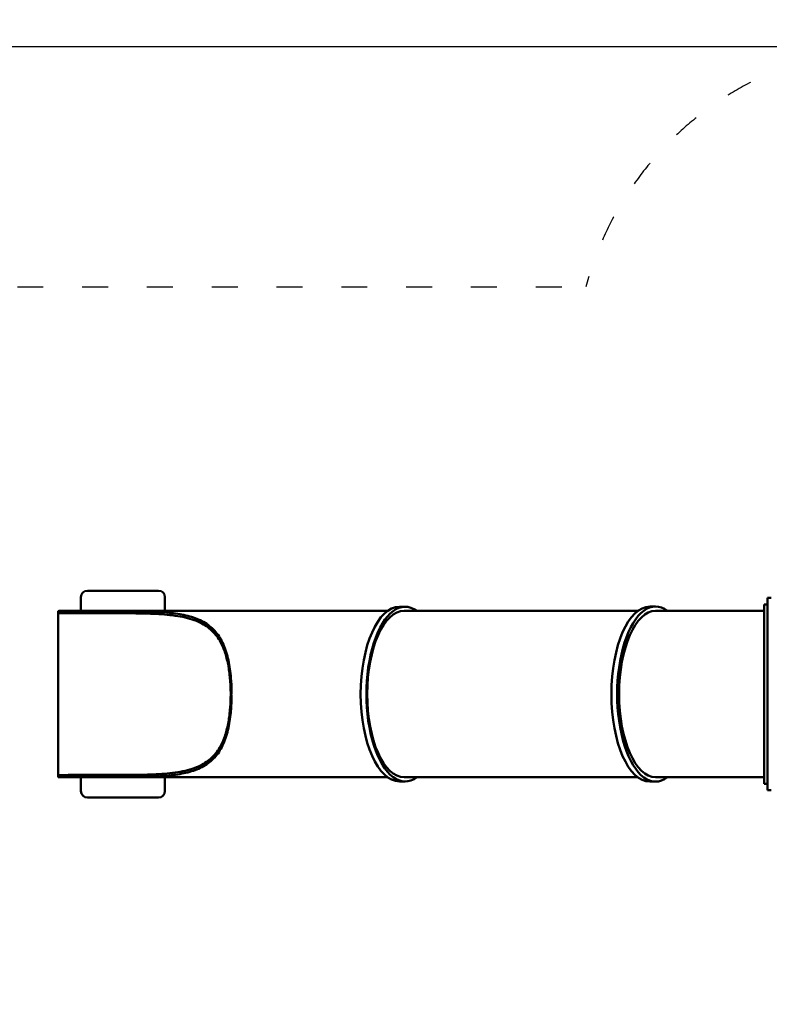
# Model space of a CAD drawing. Units: millimetres. Extents: x 330 to 18130, y 284 to 15084.
# Drawn here: x 6927 to 10397, y 4422 to 8977 of the extents above; entities that cross this region are included whole.
import ezdxf

# ---------------------------------------------------------------- set-up
doc = ezdxf.new("R2010")
doc.units = ezdxf.units.MM
doc.linetypes.add('ACAD_ISO03W100', pattern=[30, 12, -18])
doc.layers.add('strefa bezpieczeństwa', color=6, linetype='ACAD_ISO03W100')
doc.layers.add('wymiary 100 strefy', color=5, linetype='Continuous')
doc.layers.add('Widoczne (ISO)', color=5, linetype='Continuous', lineweight=50)
doc.styles.get("Standard").update_dxf_attribs({"font": 'arial.ttf'})
doc.dimstyles.new('FK_rzuty 100_STREFY', dxfattribs={"dimscale": 100, "dimtxt": 4, "dimasz": 2.5, "dimexe": 1.25, "dimexo": 0.625, "dimgap": 1, "dimtad": 1, "dimlfac": 0.001, "dimrnd": 0.01, "dimzin": 1, "dimdsep": 46, "dimtxsty": 'Standard', "dimblk": 'OBLIQUE', "dimcen": 2.5, "dimadec": 0, "dimazin": 0, "dimtfac": 1, "dimtmove": 0, "dimatfit": 3, "dimfxl": 1, "dimarcsym": 0})

# ---------------------------------------------------------------- blocks, each defined once
blk = doc.blocks.new('_Oblique')
at = {"color": 0, "linetype": 'ByBlock', "lineweight": -2}
blk.add_line((-0.5, -0.5), (0.5, 0.5), dxfattribs=at)
blk = doc.blocks.new('*D7')
at = {"layer": 'Defpoints', "color": 0, "transparency": 16777216}
for p in [(5116.4, 5857.1), (14113.5, 5857.1), (14113.5, 2355)]:
    blk.add_point(p, dxfattribs=at)
at = {"layer": 'wymiary 100 strefy', "color": 0, "lineweight": -2, "transparency": 16777216}
for p, q in [((5116.4, 5794.6), (5116.4, 2230)), ((14113.5, 5794.6), (14113.5, 2230)), ((5116.4, 2355), (14113.5, 2355))]:
    blk.add_line(p, q, dxfattribs=at)
at = {"layer": 'wymiary 100 strefy', "color": 0, "lineweight": -2, "transparency": 16777216, "xscale": 250, "yscale": 250, "zscale": 250, "rotation": 180}
blk.add_blockref('_Oblique', (5116.4, 2355), dxfattribs=at)
at = {"layer": 'wymiary 100 strefy', "color": 0, "lineweight": -2, "transparency": 16777216, "xscale": 250, "yscale": 250, "zscale": 250}
blk.add_blockref('_Oblique', (14113.5, 2355), dxfattribs=at)
at = {"layer": 'wymiary 100 strefy', "color": 0, "transparency": 16777216, "insert": (9614.9, 2659.2), "char_height": 400, "attachment_point": 5}
blk.add_mtext('9.00 m', dxfattribs=at)
blk = doc.blocks.new('*D6')
at = {"layer": 'Defpoints', "color": 0, "transparency": 16777216}
for p in [(4325, 8852.3), (11065.5, 8852.3), (11720.1, 3017.6)]:
    blk.add_point(p, dxfattribs=at)
at = {"layer": 'wymiary 100 strefy', "color": 0, "lineweight": -2, "transparency": 16777216}
for p, q in [((11003, 8852.3), (4200, 8852.3)), ((4325, 3017.6), (4325, 8852.3)), ((11657.6, 3017.6), (4200, 3017.6))]:
    blk.add_line(p, q, dxfattribs=at)
at = {"layer": 'wymiary 100 strefy', "color": 0, "lineweight": -2, "transparency": 16777216, "xscale": 250, "yscale": 250, "zscale": 250}
for p, rotation in [((4325, 8852.3), 90), ((4325, 3017.6), 270)]:
    blk.add_blockref('_Oblique', p, dxfattribs=dict(at, rotation=rotation))
at = {"layer": 'wymiary 100 strefy', "color": 0, "transparency": 16777216, "insert": (4020.6, 5934.9), "char_height": 400, "attachment_point": 5, "rotation": 90}
blk.add_mtext('5.83 m', dxfattribs=at)

msp = doc.modelspace()

# ---------------------------------------------------------------- linework, layer by layer
at = {"layer": 'strefa bezpieczeństwa', "lineweight": 25, "ltscale": 10}
msp.add_lwpolyline([(13503.1, 4649.372, -0.63061555), (10476.302, 3520.348, -0.10376106), (9943.944, 3830.139, -0.05721968), (9632.572, 3972.078), (6616.379, 3972.078, -0.41421356), (5116.379, 5472.078), (5116.379, 6242.078, -0.41421356), (6616.379, 7742.078), (9548.552, 7742.078, -0.49313617), (11747.429, 8652.845), (12786.217, 8053.1, -0.2128508), (13503.788, 7064.277, -0.50521547), (13503.1, 4649.372)], format="xyb", dxfattribs=at)
at = {"layer": 'Widoczne (ISO)'}
for p, q in [((7240.443, 6335.616), (7569.782, 6335.616)), ((7210.443, 6242.078), (7210.443, 6305.616)), ((7599.782, 6242.078), (7599.782, 6305.616)), ((10388.377, 5412.078), (10388.377, 6302.078)), ((10388.377, 6302.078), (10406.377, 6302.078)), ((7905.113, 6242.078), (7116.379, 6242.078)), ((7165.113, 6241.266), (7371.403, 6241.266)), ((8630.757, 6242.078), (7905.113, 6242.078)), ((8712.056, 6261.078), (8685.183, 6261.078)), ((9788.889, 6242.078), (8707.048, 6242.078)), ((9871.034, 6262.078), (9844.081, 6262.078)), ((10373.377, 6242.078), (9871.034, 6242.078)), ((10373.377, 5442.078), (10373.377, 6272.078)), ((10388.377, 6272.078), (10373.377, 6272.078)), ((7105.113, 6240.484), (7105.113, 6230.441)), ((7105.113, 5483.715), (7105.113, 6230.441)), ((7371.403, 6231.244), (7165.113, 6231.244)), ((7908.113, 5858.634), (7905.113, 5857.078)), ((7905.113, 5857.078), (7908.113, 5855.523)), ((7105.113, 5483.715), (7105.113, 5473.672)), ((7905.113, 5472.078), (7116.379, 5472.078)), ((7165.113, 5482.912), (7371.403, 5482.912)), ((7371.403, 5472.891), (7165.113, 5472.891)), ((7210.443, 5408.54), (7210.443, 5472.078)), ((7599.782, 5408.54), (7599.782, 5472.078)), ((7905.113, 5472.078), (8630.757, 5472.078)), ((9788.889, 5472.078), (8707.048, 5472.078)), ((9871.034, 5472.078), (10373.377, 5472.078)), ((8712.056, 5453.078), (8685.183, 5453.078)), ((9871.034, 5452.078), (9844.081, 5452.078)), ((10388.377, 5442.078), (10373.377, 5442.078)), ((7240.443, 5378.54), (7569.782, 5378.54)), ((10388.377, 5412.078), (10406.377, 5412.078))]:
    msp.add_line(p, q, dxfattribs=at)
for centre, start, end in [((7240.443, 6305.616), 90, 180), ((7569.782, 6305.616), 0, 90), ((7240.443, 5408.54), 180, 270), ((7569.782, 5408.54), 270, 0)]:
    msp.add_arc(centre, 30, start, end, dxfattribs=at)
for centre, major_axis, ratio, start_param, end_param in [((8712.056, 5857.078), (0, 404), 0.44451882, 5.97527938, 9.73268389), ((9871.034, 5857.078), (0, 405), 0.4390767, 5.96760775, 9.74035552), ((8685.183, 5857.078), (0, 404), 0.44451882, 0, 3.14159265), ((8707.048, 5857.078), (0, 385), 0.444527, 0, 3.14159265), ((9844.081, 5857.078), (0, 405), 0.4390767, 0, 3.14159265), ((9871.034, 5857.078), (0, 385), 0.4390767, 0, 3.14159265)]:
    msp.add_ellipse(centre, major_axis=major_axis, ratio=ratio, start_param=start_param, end_param=end_param, dxfattribs=at)
for points, knots in [([(7165.113, 6241.266), (7161.342, 6241.266), (7157.443, 6241.29), (7149.688, 6241.384), (7145.832, 6241.455), (7138.437, 6241.617), (7134.892, 6241.71), (7128.337, 6241.879), (7125.326, 6241.956), (7119.998, 6242.058), (7117.499, 6242.088), (7113.096, 6242.062), (7111.192, 6242.005), (7108.137, 6241.773), (7106.983, 6241.597), (7105.471, 6241.124), (7105.113, 6240.827), (7105.113, 6240.484)], [18.15166898, 18.15166898, 18.15166898, 18.15166898, 19.28283057, 19.28283057, 20.41399216, 20.41399216, 21.54515375, 21.54515375, 22.67631534, 22.67631534, 23.8070397, 23.8070397, 24.93776407, 24.93776407, 26.06848843, 26.06848843, 27.19921279, 27.19921279, 27.19921279, 27.19921279]), ([(7371.403, 6241.266), (7386.074, 6241.266), (7401.036, 6241.231), (7431.272, 6241.068), (7446.547, 6240.94), (7477.147, 6240.536), (7492.473, 6240.26), (7522.923, 6239.467), (7538.046, 6238.95), (7567.847, 6237.555), (7582.535, 6236.676), (7611.254, 6234.415), (7625.286, 6233.033), (7652.486, 6229.62), (7665.656, 6227.589), (7690.955, 6222.754), (7703.084, 6219.949), (7725.501, 6213.662), (7736.523, 6210.036), (7758.049, 6201.461), (7768.552, 6196.508), (7788.427, 6185.256), (7797.807, 6178.951), (7815.053, 6165.211), (7822.922, 6157.775), (7837.078, 6142.197), (7843.744, 6133.618), (7856.03, 6115.027), (7861.652, 6105.017), (7871.823, 6083.691), (7876.375, 6072.374), (7884.452, 6048.631), (7887.977, 6036.204), (7894.084, 6010.502), (7896.671, 5997.205), (7901.005, 5969.997), (7902.753, 5956.087), (7904.478, 5938.385), (7904.808, 5934.735), (7905.113, 5931.078)], [85.4978405, 85.4978405, 85.4978405, 85.4978405, 89.89920304, 89.89920304, 94.30056558, 94.30056558, 98.70192812, 98.70192812, 103.10329066, 103.10329066, 107.5046532, 107.5046532, 111.90601574, 111.90601574, 116.30737828, 116.30737828, 120.70874082, 120.70874082, 124.85991154, 124.85991154, 129.01108227, 129.01108227, 133.162253, 133.162253, 137.31342372, 137.31342372, 141.52370588, 141.52370588, 145.73398804, 145.73398804, 149.9442702, 149.9442702, 154.15455236, 154.15455236, 158.36483452, 158.36483452, 162.57511668, 162.57511668, 163.66464071, 163.66464071, 163.66464071, 163.66464071]), ([(7105.113, 6230.441), (7105.113, 6230.793), (7105.471, 6231.099), (7106.982, 6231.584), (7108.136, 6231.765), (7111.191, 6232.003), (7113.095, 6232.061), (7115.65, 6232.077), (7116.011, 6232.078), (7116.379, 6232.078)], [9.10768033, 9.10768033, 9.10768033, 9.10768033, 10.23844082, 10.23844082, 11.3692013, 11.3692013, 12.49996179, 12.49996179, 12.6814465, 12.6814465, 12.6814465, 12.6814465]), ([(7116.379, 6232.078), (7118.304, 6232.078), (7120.425, 6232.049), (7125.325, 6231.953), (7128.335, 6231.874), (7134.891, 6231.7), (7138.436, 6231.605), (7145.832, 6231.438), (7149.688, 6231.366), (7157.443, 6231.269), (7161.342, 6231.244), (7165.113, 6231.244)], [12.6814465, 12.6814465, 12.6814465, 12.6814465, 13.63072227, 13.63072227, 14.76194353, 14.76194353, 15.89316478, 15.89316478, 17.02438604, 17.02438604, 18.1556073, 18.1556073, 18.1556073, 18.1556073]), ([(7371.403, 5482.912), (7388.912, 5482.912), (7406.724, 5482.963), (7442.591, 5483.206), (7460.648, 5483.398), (7496.652, 5484.033), (7514.602, 5484.476), (7550.058, 5485.791), (7567.564, 5486.663), (7601.814, 5489.07), (7618.574, 5490.607), (7651.063, 5494.617), (7666.791, 5497.091), (7696.957, 5503.254), (7711.396, 5506.944), (7738.774, 5515.795), (7751.712, 5520.957), (7773.194, 5531.59), (7782.554, 5536.975), (7800.537, 5549.317), (7809.16, 5556.278), (7825.187, 5571.636), (7832.598, 5580.04), (7845.968, 5597.879), (7851.93, 5607.314), (7861.262, 5624.458), (7865.125, 5632.485), (7872.293, 5649.409), (7875.597, 5658.305), (7881.624, 5676.848), (7884.346, 5686.496), (7889.219, 5706.392), (7891.368, 5716.641), (7895.121, 5737.563), (7896.727, 5748.247), (7899.43, 5769.872), (7900.528, 5780.812), (7902.253, 5802.748), (7902.882, 5813.743), (7903.706, 5835.58), (7903.903, 5846.422), (7903.903, 5867.735), (7903.706, 5878.576), (7902.882, 5900.413), (7902.253, 5911.409), (7900.528, 5933.344), (7899.43, 5944.285), (7896.727, 5965.909), (7895.121, 5976.593), (7891.368, 5997.516), (7889.219, 6007.764), (7884.346, 6027.66), (7881.624, 6037.308), (7875.597, 6055.851), (7872.293, 6064.748), (7865.125, 6081.671), (7861.262, 6089.698), (7851.93, 6106.842), (7845.968, 6116.277), (7832.598, 6134.116), (7825.187, 6142.521), (7809.16, 6157.878), (7800.537, 6164.839), (7782.554, 6177.181), (7773.194, 6182.566), (7751.712, 6193.199), (7738.774, 6198.361), (7711.396, 6207.212), (7696.957, 6210.902), (7666.791, 6217.065), (7651.063, 6219.539), (7618.574, 6223.549), (7601.814, 6225.086), (7567.564, 6227.493), (7550.058, 6228.366), (7514.602, 6229.681), (7496.652, 6230.124), (7460.648, 6230.759), (7442.591, 6230.951), (7406.724, 6231.194), (7388.912, 6231.244), (7371.403, 6231.244)], [27.41908381, 27.41908381, 27.41908381, 27.41908381, 32.67178874, 32.67178874, 37.92449367, 37.92449367, 43.1771986, 43.1771986, 48.42990353, 48.42990353, 53.68260846, 53.68260846, 58.93531339, 58.93531339, 64.18801832, 64.18801832, 69.44072325, 69.44072325, 73.50231708, 73.50231708, 77.56391091, 77.56391091, 81.62550474, 81.62550474, 85.68709857, 85.68709857, 88.88408664, 88.88408664, 92.08107471, 92.08107471, 95.27806278, 95.27806278, 98.47505086, 98.47505086, 101.67203893, 101.67203893, 104.869027, 104.869027, 108.06601507, 108.06601507, 111.26300315, 111.26300315, 114.45999122, 114.45999122, 117.65697929, 117.65697929, 120.85396737, 120.85396737, 124.05095544, 124.05095544, 127.24794351, 127.24794351, 130.44493158, 130.44493158, 133.64191966, 133.64191966, 136.83890773, 136.83890773, 140.90050156, 140.90050156, 144.96209539, 144.96209539, 149.02368922, 149.02368922, 153.08528305, 153.08528305, 158.33798798, 158.33798798, 163.59069291, 163.59069291, 168.84339783, 168.84339783, 174.09610276, 174.09610276, 179.34880769, 179.34880769, 184.60151262, 184.60151262, 189.85421755, 189.85421755, 195.10692248, 195.10692248, 195.10692248, 195.10692248]), ([(7905.113, 5931.078), (7906.745, 5911.539), (7907.686, 5891.703), (7908.067, 5867.403), (7908.106, 5863.017), (7908.113, 5858.634)], [-370.81747135, -370.81747135, -370.81747135, -370.81747135, -364.10489458, -364.10489458, -362.62658733, -362.62658733, -362.62658733, -362.62658733]), ([(7908.113, 5855.523), (7908.086, 5837.904), (7907.562, 5820.328), (7906.133, 5796.284), (7905.662, 5789.659), (7905.113, 5783.078)], [-362.27688311, -362.27688311, -362.27688311, -362.27688311, -356.33410393, -356.33410393, -354.0558951, -354.0558951, -354.0558951, -354.0558951]), ([(7905.113, 5783.078), (7904.808, 5779.421), (7904.478, 5775.772), (7902.753, 5758.069), (7901.005, 5744.159), (7896.671, 5716.951), (7894.084, 5703.654), (7887.977, 5677.952), (7884.452, 5665.526), (7876.375, 5641.782), (7871.823, 5630.465), (7861.652, 5609.14), (7856.03, 5599.129), (7843.744, 5580.539), (7837.078, 5571.959), (7822.922, 5556.381), (7815.053, 5548.946), (7797.807, 5535.206), (7788.427, 5528.9), (7768.552, 5517.648), (7758.049, 5512.695), (7736.523, 5504.12), (7725.501, 5500.495), (7703.084, 5494.208), (7690.955, 5491.402), (7665.656, 5486.567), (7652.486, 5484.536), (7625.286, 5481.124), (7611.254, 5479.741), (7582.535, 5477.48), (7567.847, 5476.601), (7538.046, 5475.207), (7522.923, 5474.69), (7492.473, 5473.897), (7477.147, 5473.62), (7446.547, 5473.216), (7431.272, 5473.089), (7401.036, 5472.926), (7386.074, 5472.891), (7371.403, 5472.891)], [178.3267213, 178.3267213, 178.3267213, 178.3267213, 179.41624532, 179.41624532, 183.62652748, 183.62652748, 187.83680964, 187.83680964, 192.0470918, 192.0470918, 196.25737396, 196.25737396, 200.46765612, 200.46765612, 204.67793828, 204.67793828, 208.82910901, 208.82910901, 212.98027974, 212.98027974, 217.13145046, 217.13145046, 221.28262119, 221.28262119, 225.68398373, 225.68398373, 230.08534627, 230.08534627, 234.48670881, 234.48670881, 238.88807135, 238.88807135, 243.28943389, 243.28943389, 247.69079643, 247.69079643, 252.09215897, 252.09215897, 256.4935215, 256.4935215, 256.4935215, 256.4935215]), ([(7116.379, 5482.078), (7116.011, 5482.078), (7115.65, 5482.079), (7113.095, 5482.095), (7111.191, 5482.154), (7108.136, 5482.392), (7106.982, 5482.572), (7105.471, 5483.058), (7105.113, 5483.363), (7105.113, 5483.715)], [23.6297681, 23.6297681, 23.6297681, 23.6297681, 23.81125281, 23.81125281, 24.9420133, 24.9420133, 26.07277378, 26.07277378, 27.20353427, 27.20353427, 27.20353427, 27.20353427]), ([(7105.113, 5473.672), (7105.113, 5473.33), (7105.471, 5473.032), (7106.983, 5472.559), (7108.137, 5472.384), (7111.192, 5472.152), (7113.096, 5472.095), (7117.499, 5472.068), (7119.998, 5472.098), (7125.326, 5472.201), (7128.337, 5472.277), (7134.892, 5472.447), (7138.437, 5472.539), (7145.832, 5472.702), (7149.688, 5472.772), (7157.443, 5472.867), (7161.342, 5472.891), (7165.113, 5472.891)], [9.10412517, 9.10412517, 9.10412517, 9.10412517, 10.23484953, 10.23484953, 11.3655739, 11.3655739, 12.49629826, 12.49629826, 13.62702262, 13.62702262, 14.75818421, 14.75818421, 15.8893458, 15.8893458, 17.02050739, 17.02050739, 18.15166898, 18.15166898, 18.15166898, 18.15166898]), ([(7165.113, 5482.912), (7161.342, 5482.912), (7157.443, 5482.888), (7149.688, 5482.791), (7145.832, 5482.719), (7138.436, 5482.551), (7134.891, 5482.456), (7128.335, 5482.282), (7125.325, 5482.204), (7120.425, 5482.107), (7118.304, 5482.078), (7116.379, 5482.078)], [18.1556073, 18.1556073, 18.1556073, 18.1556073, 19.28682855, 19.28682855, 20.41804981, 20.41804981, 21.54927107, 21.54927107, 22.68049233, 22.68049233, 23.6297681, 23.6297681, 23.6297681, 23.6297681])]:
    msp.add_open_spline(points, degree=3, knots=knots, dxfattribs=at)

# ---------------------------------------------------------------- dimensions: what is measured, and where the dimension line sits
at = {"layer": 'wymiary 100 strefy'}
dim = msp.add_linear_dim(base=(4325.007, 8852.263), p1=(11720.108, 3017.611), p2=(11065.47, 8852.263), angle=90, dimstyle='FK_rzuty 100_STREFY', override={"dimpost": ' m'}, dxfattribs=at)
dim.commit()
dim.dimension.update_dxf_attribs({"geometry": '*D6', "text_midpoint": (4020.642, 5934.937)})
dim = msp.add_linear_dim(base=(14113.468, 2354.971), p1=(5116.379, 5857.078), p2=(14113.468, 5857.078), dimstyle='FK_rzuty 100_STREFY', override={"dimpost": ' m'}, dxfattribs=at)
dim.commit()
dim.dimension.update_dxf_attribs({"geometry": '*D7', "text_midpoint": (9614.923, 2659.201)})

doc.saveas('drawing.dxf')
